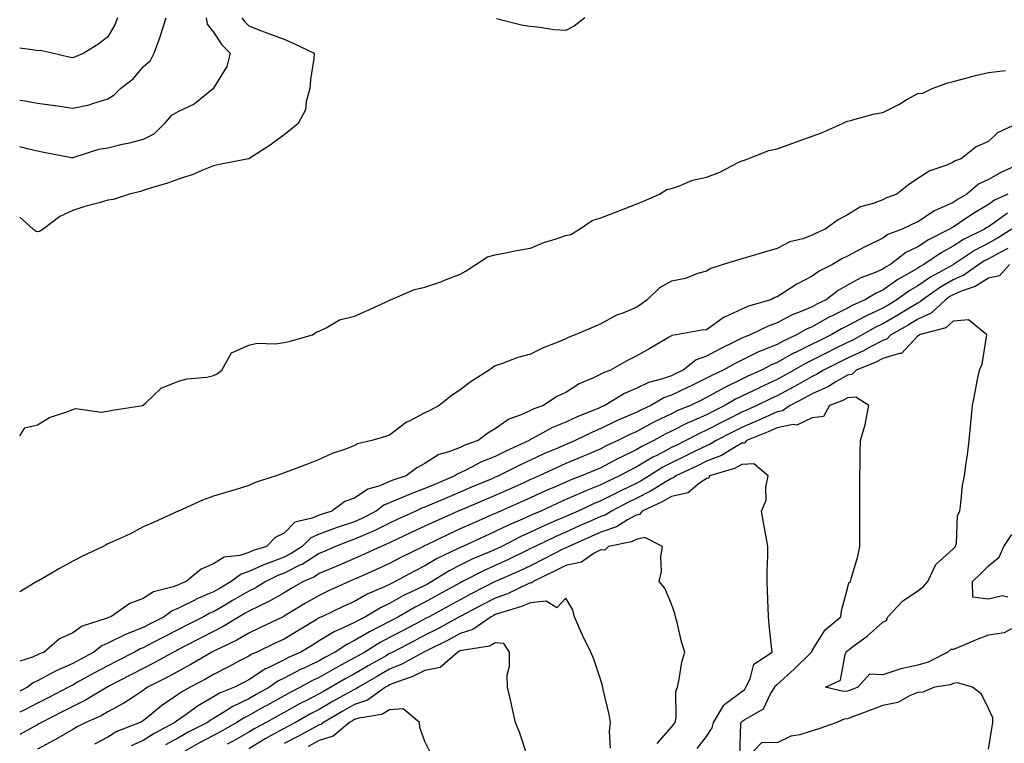
# Model space of a CAD drawing. Units: inches. Extents: x 936803 to 939443, y 7287338 to 7289978.
# Drawn here: x 936803 to 937083, y 7288276 to 7288481 of the extents above; entities that cross this region are included whole.
import ezdxf

# ---------------------------------------------------------------- set-up
doc = ezdxf.new("R2010")
doc.units = ezdxf.units.IN
doc.header["$MEASUREMENT"] = 0
doc.layers.add('Contour_93687287', color=7, linetype='Continuous', true_color=0x1b14d8)

msp = doc.modelspace()

# ---------------------------------------------------------------- linework, layer by layer
at = {"layer": 'Contour_93687287'}
for points in [[(936866.11, 7288481.92, 3221), (936866.91, 7288480.78, 3221), (936868.05, 7288479.67, 3221), (936871.69, 7288478.28, 3221), (936873.66, 7288477.53, 3221), (936878.05, 7288475.85, 3221), (936880.83, 7288474.69, 3221), (936886.65, 7288471.92, 3221), (936886.53, 7288470.4, 3221), (936885.57, 7288464.4, 3221), (936885.4, 7288461.92, 3221), (936884.34, 7288458.21, 3221), (936884.19, 7288455.79, 3221), (936882.08, 7288451.92, 3221), (936879.86, 7288450.11, 3221), (936878.05, 7288448.7, 3221), (936874.14, 7288445.83, 3221), (936868.09, 7288441.96, 3221), (936868.05, 7288441.93, 3221), (936868, 7288441.92, 3221), (936859.69, 7288440.28, 3221), (936858.05, 7288439.92, 3221), (936854.73, 7288438.6, 3221), (936852.42, 7288437.55, 3221), (936848.05, 7288436.12, 3221), (936844.94, 7288435.03, 3221), (936839.51, 7288433.38, 3221), (936838.05, 7288432.91, 3221), (936837.29, 7288432.68, 3221), (936834.21, 7288431.92, 3221), (936829.61, 7288430.36, 3221), (936828.05, 7288430.14, 3221), (936825.54, 7288429.41, 3221), (936821.54, 7288428.43, 3221), (936818.05, 7288427.27, 3221), (936814.41, 7288425.56, 3221), (936809.63, 7288421.92, 3221), (936808.65, 7288421.31, 3221), (936808.05, 7288421.21, 3221), (936807.53, 7288421.39, 3221), (936806.8, 7288421.92, 3221), (936803, 7288425.33, 3221)], [(936855.95, 7288481.92, 3220), (936856.27, 7288480.13, 3220), (936858.05, 7288477.91, 3220), (936860.37, 7288474.23, 3220), (936862.79, 7288471.92, 3220), (936861.81, 7288468.15, 3220), (936858.05, 7288461.98, 3220), (936858.02, 7288461.95, 3220), (936858.01, 7288461.92, 3220), (936852.56, 7288457.41, 3220), (936848.05, 7288455.35, 3220), (936845.89, 7288454.08, 3220), (936844.11, 7288451.92, 3220), (936841.08, 7288448.89, 3220), (936838.05, 7288447.41, 3220), (936833.67, 7288446.3, 3220), (936832.07, 7288445.94, 3220), (936828.05, 7288444.98, 3220), (936825.41, 7288444.57, 3220), (936818.38, 7288442.25, 3220), (936818.05, 7288442.18, 3220), (936817.73, 7288442.24, 3220), (936809.86, 7288443.73, 3220), (936808.05, 7288444.07, 3220), (936805.21, 7288444.76, 3220), (936803, 7288445.31, 3220)], [(936803, 7288458.53, 3219), (936804.47, 7288458.34, 3219), (936808.05, 7288457.71, 3219), (936812.94, 7288457.03, 3219), (936813.14, 7288457.01, 3219), (936818.05, 7288456.28, 3219), (936822.76, 7288457.21, 3219), (936823.8, 7288457.66, 3219), (936828.05, 7288458.92, 3219), (936829.84, 7288460.12, 3219), (936831.61, 7288461.92, 3219), (936835.27, 7288464.7, 3219), (936838.05, 7288467.99, 3219), (936840.13, 7288469.84, 3219), (936841.17, 7288471.92, 3219), (936842.98, 7288476.85, 3219), (936843.02, 7288476.95, 3219), (936844.63, 7288481.92, 3219)], [(936830.76, 7288481.92, 3218), (936829.97, 7288480, 3218), (936828.05, 7288476.58, 3218), (936825.43, 7288474.54, 3218), (936821.24, 7288471.92, 3218), (936818.99, 7288470.98, 3218), (936818.05, 7288470.59, 3218), (936816.93, 7288470.8, 3218), (936812.24, 7288471.92, 3218), (936808.79, 7288472.66, 3218), (936808.05, 7288472.59, 3218), (936807.22, 7288472.75, 3218), (936803, 7288473.3, 3218)], [(936963.46, 7288481.92, 3221), (936960.4, 7288479.58, 3221), (936958.05, 7288478.35, 3221), (936954.71, 7288478.58, 3221), (936950.72, 7288479.24, 3221), (936948.05, 7288479.48, 3221), (936945.9, 7288479.77, 3221), (936938.35, 7288481.62, 3221)], [(936803, 7288363.3, 3221), (936804.43, 7288365.54, 3221), (936808.05, 7288366.45, 3221), (936811.46, 7288368.51, 3221), (936816.11, 7288369.99, 3221), (936818.05, 7288370.8, 3221), (936818.96, 7288371.01, 3221), (936826.17, 7288370.04, 3221), (936828.05, 7288370.28, 3221), (936829.36, 7288370.6, 3221), (936837.92, 7288371.92, 3221), (936837.98, 7288371.99, 3221), (936838.05, 7288371.99, 3221), (936838.8, 7288372.67, 3221), (936843.17, 7288376.8, 3221), (936848.05, 7288378.8, 3221), (936850.51, 7288379.46, 3221), (936856.11, 7288379.98, 3221), (936858.05, 7288380.37, 3221), (936859.09, 7288380.88, 3221), (936860.42, 7288381.92, 3221), (936863.1, 7288386.87, 3221), (936868.05, 7288389.03, 3221), (936870.4, 7288389.58, 3221), (936875.54, 7288389.41, 3221), (936878.05, 7288389.78, 3221), (936879.83, 7288390.14, 3221), (936886.11, 7288391.92, 3221), (936887.22, 7288392.75, 3221), (936888.05, 7288393.01, 3221), (936890.04, 7288393.91, 3221), (936893.8, 7288396.17, 3221), (936898.05, 7288397.25, 3221), (936901.25, 7288398.72, 3221), (936907.87, 7288401.74, 3221), (936908.05, 7288401.82, 3221), (936908.13, 7288401.84, 3221), (936908.32, 7288401.92, 3221), (936915.12, 7288404.85, 3221), (936918.05, 7288405.53, 3221), (936922.84, 7288407.13, 3221), (936923.61, 7288407.48, 3221), (936928.05, 7288409.22, 3221), (936929.8, 7288410.17, 3221), (936932.54, 7288411.92, 3221), (936935.83, 7288414.14, 3221), (936938.05, 7288414.71, 3221), (936941.45, 7288415.32, 3221), (936944.07, 7288415.9, 3221), (936948.05, 7288416.55, 3221), (936951.82, 7288418.15, 3221), (936955.33, 7288419.2, 3221), (936958.05, 7288420.16, 3221), (936959.54, 7288420.43, 3221), (936961.99, 7288421.92, 3221), (936965.57, 7288424.4, 3221), (936968.05, 7288425.15, 3221), (936972.91, 7288427.06, 3221), (936973.36, 7288427.22, 3221), (936978.05, 7288429.05, 3221), (936980.09, 7288429.88, 3221), (936984.64, 7288431.92, 3221), (936986.72, 7288433.25, 3221), (936988.05, 7288433.54, 3221), (936990.39, 7288434.26, 3221), (936994.06, 7288435.9, 3221), (936998.05, 7288436.73, 3221), (937001.84, 7288438.13, 3221), (937006.97, 7288440.85, 3221), (937008.05, 7288441.34, 3221), (937008.51, 7288441.46, 3221), (937009.76, 7288441.92, 3221), (937015.67, 7288444.3, 3221), (937018.05, 7288444.74, 3221), (937022.49, 7288446.35, 3221), (937023.3, 7288446.67, 3221), (937028.05, 7288448.33, 3221), (937030.63, 7288449.34, 3221), (937036.65, 7288451.92, 3221), (937037.53, 7288452.44, 3221), (937038.05, 7288452.61, 3221), (937038.91, 7288452.79, 3221), (937045.37, 7288454.6, 3221), (937048.05, 7288455.05, 3221), (937052.62, 7288457.35, 3221), (937054.75, 7288458.62, 3221), (937058.05, 7288460.5, 3221), (937059.44, 7288460.53, 3221), (937062.08, 7288461.92, 3221), (937066.5, 7288463.47, 3221), (937068.05, 7288463.87, 3221), (937070.63, 7288464.5, 3221), (937074.37, 7288465.6, 3221), (937078.05, 7288466.39, 3221), (937082.94, 7288467.03, 3221)], [(937086.29, 7288451.92, 3221), (937080.67, 7288449.3, 3221), (937078.05, 7288446.88, 3221), (937074.6, 7288445.37, 3221), (937070.34, 7288441.92, 3221), (937068.6, 7288441.37, 3221), (937068.05, 7288440.93, 3221), (937066.28, 7288440.15, 3221), (937061.43, 7288438.54, 3221), (937058.05, 7288436.33, 3221), (937055.42, 7288434.55, 3221), (937052.03, 7288431.92, 3221), (937049.17, 7288430.81, 3221), (937048.05, 7288430.28, 3221), (937045.34, 7288429.21, 3221), (937041.72, 7288428.25, 3221), (937038.05, 7288426.05, 3221), (937035.38, 7288424.59, 3221), (937031.72, 7288421.92, 3221), (937029.13, 7288420.84, 3221), (937028.05, 7288420.21, 3221), (937025.39, 7288419.25, 3221), (937021.65, 7288418.32, 3221), (937018.05, 7288416.51, 3221), (937014.52, 7288415.45, 3221), (937010.31, 7288414.18, 3221), (937008.05, 7288413.5, 3221), (937006.83, 7288413.13, 3221), (937002.76, 7288411.92, 3221), (936999.23, 7288410.74, 3221), (936998.05, 7288410.05, 3221), (936995.48, 7288409.35, 3221), (936992.02, 7288407.95, 3221), (936988.05, 7288407.2, 3221), (936984.67, 7288405.3, 3221), (936981.16, 7288401.92, 3221), (936979.36, 7288400.61, 3221), (936978.05, 7288399.72, 3221), (936974.26, 7288398.13, 3221), (936972.46, 7288397.51, 3221), (936968.05, 7288395.09, 3221), (936965.8, 7288394.18, 3221), (936960.74, 7288391.92, 3221), (936958.76, 7288391.21, 3221), (936958.05, 7288390.82, 3221), (936956.12, 7288389.99, 3221), (936951.66, 7288388.31, 3221), (936948.05, 7288386.44, 3221), (936944.45, 7288385.52, 3221), (936939.84, 7288383.71, 3221), (936938.05, 7288383.14, 3221), (936937.33, 7288382.64, 3221), (936936.28, 7288381.92, 3221), (936931.23, 7288378.75, 3221), (936928.05, 7288376.38, 3221), (936925.46, 7288374.51, 3221), (936922.12, 7288371.92, 3221), (936919.45, 7288370.52, 3221), (936918.05, 7288369.79, 3221), (936913.57, 7288367.44, 3221), (936912.84, 7288367.13, 3221), (936908.05, 7288363.43, 3221), (936906.84, 7288363.13, 3221), (936903.02, 7288361.92, 3221), (936898.92, 7288361.05, 3221), (936898.05, 7288360.52, 3221), (936895.76, 7288359.63, 3221), (936891.68, 7288358.29, 3221), (936888.05, 7288356.55, 3221), (936884.71, 7288355.26, 3221), (936879.43, 7288353.3, 3221), (936878.05, 7288352.78, 3221), (936877.43, 7288352.54, 3221), (936875.78, 7288351.92, 3221), (936869.89, 7288350.08, 3221), (936868.05, 7288349.21, 3221), (936864.14, 7288348, 3221), (936862.48, 7288347.49, 3221), (936858.05, 7288346.17, 3221), (936854.91, 7288345.05, 3221), (936848.05, 7288341.92, 3221), (936848.05, 7288341.91, 3221), (936848.04, 7288341.91, 3221), (936841.2, 7288338.77, 3221), (936838.05, 7288337.43, 3221), (936834.47, 7288335.5, 3221), (936829.35, 7288333.22, 3221), (936828.05, 7288332.59, 3221), (936827.6, 7288332.37, 3221), (936826.69, 7288331.92, 3221), (936820.88, 7288329.1, 3221), (936818.05, 7288327.74, 3221), (936814.34, 7288325.62, 3221), (936808.3, 7288322.17, 3221), (936808.05, 7288322.03, 3221), (936807.86, 7288321.92, 3221), (936803, 7288319.04, 3221)], [(937086.22, 7288440.09, 3222), (937081.8, 7288438.17, 3222), (937078.05, 7288436.04, 3222), (937075.23, 7288434.74, 3222), (937071.93, 7288431.92, 3222), (937069.47, 7288430.5, 3222), (937068.05, 7288429.56, 3222), (937063.65, 7288427.53, 3222), (937062.77, 7288427.19, 3222), (937058.05, 7288424.05, 3222), (937056.55, 7288423.41, 3222), (937053.55, 7288421.92, 3222), (937049.5, 7288420.47, 3222), (937048.05, 7288419.42, 3222), (937043.06, 7288416.91, 3222), (937043.02, 7288416.89, 3222), (937038.05, 7288414.29, 3222), (937036.44, 7288413.53, 3222), (937033.84, 7288411.92, 3222), (937029.96, 7288410.01, 3222), (937028.05, 7288408.59, 3222), (937023.63, 7288406.34, 3222), (937020.19, 7288404.07, 3222), (937018.05, 7288402.73, 3222), (937017.45, 7288402.52, 3222), (937016.33, 7288401.92, 3222), (937009.92, 7288400.05, 3222), (937008.05, 7288399.24, 3222), (937003.09, 7288396.96, 3222), (937003.03, 7288396.94, 3222), (936998.05, 7288393.42, 3222), (936996.69, 7288393.29, 3222), (936989.45, 7288391.92, 3222), (936988.2, 7288391.77, 3222), (936988.05, 7288391.67, 3222), (936987.44, 7288391.31, 3222), (936981.92, 7288388.04, 3222), (936978.05, 7288385.91, 3222), (936975.42, 7288384.56, 3222), (936970.77, 7288381.92, 3222), (936968.76, 7288381.21, 3222), (936968.05, 7288380.82, 3222), (936965.89, 7288379.75, 3222), (936961.89, 7288378.07, 3222), (936958.05, 7288375.62, 3222), (936955.55, 7288374.43, 3222), (936951.76, 7288371.92, 3222), (936949, 7288370.97, 3222), (936948.05, 7288370.48, 3222), (936945.38, 7288369.25, 3222), (936941.91, 7288368.05, 3222), (936938.05, 7288365.26, 3222), (936935.89, 7288364.08, 3222), (936933.15, 7288361.92, 3222), (936929.35, 7288360.61, 3222), (936928.05, 7288359.99, 3222), (936924.84, 7288358.71, 3222), (936922.01, 7288357.96, 3222), (936918.05, 7288355.46, 3222), (936915.77, 7288354.2, 3222), (936912.72, 7288351.92, 3222), (936909.19, 7288350.78, 3222), (936908.05, 7288350.29, 3222), (936905.26, 7288349.13, 3222), (936901.82, 7288348.15, 3222), (936898.05, 7288345.63, 3222), (936895.36, 7288344.61, 3222), (936891.59, 7288341.92, 3222), (936888.88, 7288341.09, 3222), (936888.05, 7288340.79, 3222), (936886.03, 7288339.9, 3222), (936881.17, 7288338.8, 3222), (936878.05, 7288335.69, 3222), (936875.56, 7288334.4, 3222), (936873.12, 7288331.92, 3222), (936869.26, 7288330.72, 3222), (936868.05, 7288330.18, 3222), (936865.47, 7288329.34, 3222), (936861.09, 7288328.87, 3222), (936858.05, 7288326.95, 3222), (936854.56, 7288325.42, 3222), (936850.25, 7288321.92, 3222), (936848.65, 7288321.32, 3222), (936848.05, 7288321.03, 3222), (936846.56, 7288320.44, 3222), (936840.96, 7288319.01, 3222), (936838.05, 7288317.1, 3222), (936834.27, 7288315.7, 3222), (936828.85, 7288311.92, 3222), (936828.25, 7288311.72, 3222), (936828.05, 7288311.63, 3222), (936827.52, 7288311.39, 3222), (936820.71, 7288309.25, 3222), (936818.05, 7288307.35, 3222), (936814.35, 7288305.62, 3222), (936809.94, 7288301.92, 3222), (936808.58, 7288301.39, 3222), (936808.05, 7288301.11, 3222), (936806.59, 7288300.46, 3222), (936803, 7288299.29, 3222)], [(937083.61, 7288431.92, 3223), (937079.81, 7288430.16, 3223), (937078.05, 7288428.95, 3223), (937073.65, 7288426.32, 3223), (937069.9, 7288423.77, 3223), (937068.05, 7288422.55, 3223), (937067.63, 7288422.34, 3223), (937067.04, 7288421.92, 3223), (937061.06, 7288418.9, 3223), (937058.05, 7288416.95, 3223), (937054.63, 7288415.34, 3223), (937050.25, 7288411.92, 3223), (937048.84, 7288411.14, 3223), (937048.05, 7288410.58, 3223), (937045.69, 7288409.56, 3223), (937041.81, 7288408.15, 3223), (937038.05, 7288406.03, 3223), (937035.41, 7288404.56, 3223), (937032.01, 7288401.92, 3223), (937029.32, 7288400.65, 3223), (937028.05, 7288399.94, 3223), (937024.57, 7288398.44, 3223), (937022.35, 7288397.62, 3223), (937018.05, 7288395.33, 3223), (937015.54, 7288394.43, 3223), (937010.42, 7288391.92, 3223), (937008.67, 7288391.3, 3223), (937008.05, 7288390.99, 3223), (937006.18, 7288390.05, 3223), (937001.94, 7288388.03, 3223), (936998.05, 7288385.89, 3223), (936995.09, 7288384.88, 3223), (936991.37, 7288381.92, 3223), (936989.13, 7288380.84, 3223), (936988.05, 7288380.32, 3223), (936985.56, 7288379.43, 3223), (936981.57, 7288378.4, 3223), (936978.05, 7288376.69, 3223), (936974.71, 7288375.26, 3223), (936969.16, 7288371.92, 3223), (936968.37, 7288371.6, 3223), (936968.05, 7288371.44, 3223), (936967.21, 7288371.08, 3223), (936961.26, 7288368.71, 3223), (936958.05, 7288367.19, 3223), (936954.31, 7288365.66, 3223), (936948.62, 7288362.49, 3223), (936948.05, 7288362.2, 3223), (936947.86, 7288362.12, 3223), (936947.62, 7288361.92, 3223), (936941.04, 7288358.93, 3223), (936938.05, 7288357.46, 3223), (936934.09, 7288355.88, 3223), (936929.68, 7288353.54, 3223), (936928.05, 7288352.77, 3223), (936927.44, 7288352.53, 3223), (936926.6, 7288351.92, 3223), (936920.59, 7288349.38, 3223), (936918.05, 7288348.3, 3223), (936913.4, 7288346.58, 3223), (936912.1, 7288345.97, 3223), (936908.05, 7288344.24, 3223), (936906.41, 7288343.56, 3223), (936904.21, 7288341.92, 3223), (936900.16, 7288339.8, 3223), (936898.05, 7288338.87, 3223), (936893.47, 7288337.34, 3223), (936892.83, 7288337.14, 3223), (936888.05, 7288335.41, 3223), (936885.63, 7288334.34, 3223), (936883.21, 7288331.92, 3223), (936880.13, 7288329.84, 3223), (936878.05, 7288328.8, 3223), (936873.1, 7288326.97, 3223), (936873.02, 7288326.95, 3223), (936868.05, 7288324.74, 3223), (936865.92, 7288324.05, 3223), (936863.09, 7288321.92, 3223), (936859.92, 7288320.05, 3223), (936858.05, 7288318.96, 3223), (936853.09, 7288316.88, 3223), (936852.91, 7288316.78, 3223), (936848.05, 7288314.34, 3223), (936846.32, 7288313.65, 3223), (936843.99, 7288311.92, 3223), (936840.06, 7288309.92, 3223), (936838.05, 7288308.87, 3223), (936833.06, 7288306.91, 3223), (936833.02, 7288306.88, 3223), (936828.05, 7288304.45, 3223), (936826.3, 7288303.68, 3223), (936824.06, 7288301.92, 3223), (936820.15, 7288299.82, 3223), (936818.05, 7288298.67, 3223), (936813.36, 7288296.61, 3223), (936811.91, 7288295.78, 3223), (936808.05, 7288293.74, 3223), (936806.8, 7288293.17, 3223), (936805.18, 7288291.92, 3223), (936803, 7288290.8, 3223)], [(937083.47, 7288426.5, 3224), (937080.38, 7288424.25, 3224), (937078.05, 7288422.65, 3224), (937077.6, 7288422.38, 3224), (937076.93, 7288421.92, 3224), (937070.98, 7288418.98, 3224), (937068.05, 7288417.12, 3224), (937064.69, 7288415.28, 3224), (937059.76, 7288411.92, 3224), (937058.66, 7288411.31, 3224), (937058.05, 7288410.9, 3224), (937055.57, 7288409.44, 3224), (937052.33, 7288407.64, 3224), (937048.05, 7288404.63, 3224), (937046.16, 7288403.81, 3224), (937043.1, 7288401.92, 3224), (937039.59, 7288400.38, 3224), (937038.05, 7288399.56, 3224), (937033.32, 7288397.19, 3224), (937032.95, 7288397.02, 3224), (937028.05, 7288394.27, 3224), (937026.41, 7288393.56, 3224), (937023.6, 7288391.92, 3224), (937019.76, 7288390.2, 3224), (937018.05, 7288389.26, 3224), (937013.54, 7288387.41, 3224), (937012.82, 7288387.15, 3224), (937008.05, 7288384.79, 3224), (937006.14, 7288383.83, 3224), (937002.78, 7288381.92, 3224), (936999.51, 7288380.46, 3224), (936998.05, 7288379.63, 3224), (936993.63, 7288377.51, 3224), (936992.84, 7288377.13, 3224), (936988.05, 7288374.81, 3224), (936985.92, 7288374.05, 3224), (936982.17, 7288371.92, 3224), (936979.35, 7288370.61, 3224), (936978.05, 7288369.92, 3224), (936974.48, 7288368.36, 3224), (936972.45, 7288367.53, 3224), (936968.05, 7288365.38, 3224), (936965.63, 7288364.34, 3224), (936960.77, 7288361.92, 3224), (936958.86, 7288361.12, 3224), (936958.05, 7288360.78, 3224), (936956.03, 7288359.9, 3224), (936951.82, 7288358.15, 3224), (936948.05, 7288356.42, 3224), (936944.98, 7288354.99, 3224), (936938.96, 7288351.92, 3224), (936938.33, 7288351.64, 3224), (936938.05, 7288351.51, 3224), (936937.35, 7288351.22, 3224), (936931.27, 7288348.7, 3224), (936928.05, 7288347.33, 3224), (936924.25, 7288345.72, 3224), (936920.04, 7288343.91, 3224), (936918.05, 7288343.06, 3224), (936917.21, 7288342.75, 3224), (936915.44, 7288341.92, 3224), (936910.38, 7288339.59, 3224), (936908.05, 7288338.5, 3224), (936903.64, 7288336.32, 3224), (936901.64, 7288335.51, 3224), (936898.05, 7288333.93, 3224), (936896.54, 7288333.43, 3224), (936892.68, 7288331.92, 3224), (936889.47, 7288330.5, 3224), (936888.05, 7288329.9, 3224), (936883.17, 7288326.8, 3224), (936882.75, 7288326.63, 3224), (936878.05, 7288324.27, 3224), (936876.33, 7288323.64, 3224), (936872.85, 7288321.92, 3224), (936869.88, 7288320.09, 3224), (936868.05, 7288319.19, 3224), (936863.47, 7288316.5, 3224), (936861.48, 7288315.35, 3224), (936858.05, 7288313.37, 3224), (936857.03, 7288312.94, 3224), (936855.18, 7288311.92, 3224), (936850.44, 7288309.53, 3224), (936848.05, 7288308.3, 3224), (936843.83, 7288306.14, 3224), (936840.55, 7288304.41, 3224), (936838.05, 7288303.11, 3224), (936837.19, 7288302.78, 3224), (936835.62, 7288301.92, 3224), (936830.6, 7288299.36, 3224), (936828.05, 7288298.04, 3224), (936824.08, 7288295.89, 3224), (936819.46, 7288293.34, 3224), (936818.05, 7288292.55, 3224), (936817.61, 7288292.36, 3224), (936816.84, 7288291.92, 3224), (936811.05, 7288288.91, 3224), (936808.05, 7288287.38, 3224), (936804.44, 7288285.53, 3224), (936803, 7288284.8, 3224)], [(937084.67, 7288421.92, 3225), (937080.61, 7288419.36, 3225), (937078.05, 7288418, 3225), (937074.09, 7288415.88, 3225), (937068.16, 7288411.92, 3225), (937068.1, 7288411.87, 3225), (937068.05, 7288411.85, 3225), (937067.89, 7288411.76, 3225), (937061.63, 7288408.35, 3225), (937058.05, 7288405.9, 3225), (937055.55, 7288404.43, 3225), (937052.1, 7288401.92, 3225), (937049.58, 7288400.4, 3225), (937048.05, 7288399.5, 3225), (937043.47, 7288397.34, 3225), (937042.89, 7288397.09, 3225), (937038.05, 7288394.5, 3225), (937036.33, 7288393.64, 3225), (937033.4, 7288391.92, 3225), (937029.8, 7288390.17, 3225), (937028.05, 7288389.28, 3225), (937023.08, 7288386.89, 3225), (937022.94, 7288386.81, 3225), (937018.05, 7288384.12, 3225), (937016.49, 7288383.47, 3225), (937013.62, 7288381.92, 3225), (937009.79, 7288380.18, 3225), (937008.05, 7288379.35, 3225), (937003.05, 7288376.92, 3225), (936998.05, 7288374.13, 3225), (936996.57, 7288373.4, 3225), (936993.48, 7288371.92, 3225), (936989.62, 7288370.35, 3225), (936988.05, 7288369.56, 3225), (936983.45, 7288367.31, 3225), (936982.91, 7288367.07, 3225), (936978.05, 7288364.46, 3225), (936976.28, 7288363.69, 3225), (936972.85, 7288361.92, 3225), (936969.56, 7288360.41, 3225), (936968.05, 7288359.62, 3225), (936964.06, 7288357.93, 3225), (936962.64, 7288357.33, 3225), (936958.05, 7288355.39, 3225), (936955.63, 7288354.34, 3225), (936950.49, 7288351.92, 3225), (936948.79, 7288351.19, 3225), (936948.05, 7288350.85, 3225), (936946.11, 7288349.98, 3225), (936941.88, 7288348.08, 3225), (936938.05, 7288346.38, 3225), (936934.91, 7288345.06, 3225), (936928.43, 7288342.3, 3225), (936928.05, 7288342.13, 3225), (936927.9, 7288342.08, 3225), (936927.54, 7288341.92, 3225), (936920.97, 7288339, 3225), (936918.05, 7288337.61, 3225), (936914.16, 7288335.81, 3225), (936909.98, 7288333.85, 3225), (936908.05, 7288332.96, 3225), (936907.36, 7288332.61, 3225), (936905.66, 7288331.92, 3225), (936900.45, 7288329.52, 3225), (936898.05, 7288328.44, 3225), (936893.5, 7288326.46, 3225), (936891.95, 7288325.82, 3225), (936888.05, 7288324.17, 3225), (936886.67, 7288323.3, 3225), (936883.56, 7288321.92, 3225), (936880.05, 7288319.92, 3225), (936878.05, 7288318.72, 3225), (936873.75, 7288316.23, 3225), (936871.19, 7288315.06, 3225), (936868.05, 7288313.51, 3225), (936867.05, 7288312.93, 3225), (936865.31, 7288311.92, 3225), (936860.81, 7288309.16, 3225), (936858.05, 7288307.76, 3225), (936854.18, 7288305.79, 3225), (936849.51, 7288303.38, 3225), (936848.05, 7288302.62, 3225), (936847.58, 7288302.39, 3225), (936846.69, 7288301.92, 3225), (936841.15, 7288298.82, 3225), (936838.05, 7288297.22, 3225), (936834.54, 7288295.43, 3225), (936828.31, 7288292.18, 3225), (936828.05, 7288292.05, 3225), (936827.97, 7288292, 3225), (936827.82, 7288291.92, 3225), (936821.72, 7288288.25, 3225), (936818.05, 7288286.47, 3225), (936815.05, 7288284.93, 3225), (936809.16, 7288281.92, 3225), (936808.47, 7288281.49, 3225), (936808.05, 7288281.27, 3225), (936806.64, 7288280.51, 3225), (936803, 7288278.48, 3225)], [(937083.55, 7288416.42, 3226), (937081.56, 7288415.43, 3226), (937078.05, 7288413.57, 3226), (937076.97, 7288412.99, 3226), (937075.36, 7288411.92, 3226), (937071.06, 7288408.91, 3226), (937068.05, 7288407.6, 3226), (937064.46, 7288405.51, 3226), (937059.36, 7288401.92, 3226), (937058.68, 7288401.29, 3226), (937058.05, 7288400.99, 3226), (937055.74, 7288399.61, 3226), (937052.39, 7288397.58, 3226), (937048.05, 7288395.04, 3226), (937045.93, 7288394.04, 3226), (937042.18, 7288391.92, 3226), (937039.54, 7288390.44, 3226), (937038.05, 7288389.76, 3226), (937033.79, 7288387.66, 3226), (937032.79, 7288387.17, 3226), (937028.05, 7288384.78, 3226), (937026.12, 7288383.85, 3226), (937022.79, 7288381.92, 3226), (937019.78, 7288380.19, 3226), (937018.05, 7288379.28, 3226), (937013.13, 7288377.01, 3226), (937013.02, 7288376.95, 3226), (937008.05, 7288374.56, 3226), (937006.27, 7288373.7, 3226), (937003.26, 7288371.92, 3226), (936999.79, 7288370.18, 3226), (936998.05, 7288369.27, 3226), (936993.31, 7288367.18, 3226), (936992.94, 7288367.03, 3226), (936988.05, 7288364.59, 3226), (936986.25, 7288363.72, 3226), (936983.03, 7288361.92, 3226), (936979.69, 7288360.28, 3226), (936978.05, 7288359.3, 3226), (936973.07, 7288356.9, 3226), (936972.97, 7288356.84, 3226), (936968.05, 7288354.25, 3226), (936966.41, 7288353.56, 3226), (936962.55, 7288351.92, 3226), (936959.28, 7288350.69, 3226), (936958.05, 7288350.15, 3226), (936954.88, 7288348.75, 3226), (936952.32, 7288347.64, 3226), (936948.05, 7288345.69, 3226), (936945.45, 7288344.53, 3226), (936939.55, 7288341.92, 3226), (936938.5, 7288341.47, 3226), (936938.05, 7288341.26, 3226), (936936.86, 7288340.73, 3226), (936931.55, 7288338.42, 3226), (936928.05, 7288336.85, 3226), (936924.66, 7288335.31, 3226), (936918.4, 7288332.27, 3226), (936918.05, 7288332.11, 3226), (936917.92, 7288332.05, 3226), (936917.65, 7288331.92, 3226), (936911.24, 7288328.73, 3226), (936908.05, 7288327.04, 3226), (936904.53, 7288325.44, 3226), (936899.21, 7288323.08, 3226), (936898.05, 7288322.56, 3226), (936897.61, 7288322.37, 3226), (936896.53, 7288321.92, 3226), (936890.72, 7288319.25, 3226), (936888.05, 7288318.01, 3226), (936884.19, 7288315.78, 3226), (936878.38, 7288312.25, 3226), (936877.97, 7288312.01, 3226), (936877.78, 7288311.92, 3226), (936871.19, 7288308.78, 3226), (936868.05, 7288307.27, 3226), (936864.67, 7288305.3, 3226), (936858.52, 7288302.39, 3226), (936858.05, 7288302.15, 3226), (936857.9, 7288302.08, 3226), (936857.6, 7288301.92, 3226), (936851.59, 7288298.38, 3226), (936848.05, 7288296.45, 3226), (936845.12, 7288294.85, 3226), (936839.31, 7288291.92, 3226), (936838.55, 7288291.42, 3226), (936838.05, 7288291.01, 3226), (936835.46, 7288289.32, 3226), (936832.6, 7288287.37, 3226), (936828.05, 7288284.92, 3226), (936826.14, 7288283.83, 3226), (936821.79, 7288281.92, 3226), (936819.3, 7288280.67, 3226), (936818.05, 7288279.96, 3226), (936813.18, 7288277.06, 3226), (936813.02, 7288276.95, 3226), (936808.05, 7288274.32, 3226)], [(937084.01, 7288411.92, 3227), (937081.25, 7288408.72, 3227), (937078.05, 7288408.07, 3227), (937074.28, 7288405.69, 3227), (937070.58, 7288404.45, 3227), (937068.05, 7288403.35, 3227), (937067.15, 7288402.82, 3227), (937065.87, 7288401.92, 3227), (937061.84, 7288398.13, 3227), (937058.05, 7288396.42, 3227), (937055.24, 7288394.73, 3227), (937050.39, 7288391.92, 3227), (937049.24, 7288390.73, 3227), (937048.05, 7288390.38, 3227), (937044.78, 7288388.65, 3227), (937042.57, 7288387.4, 3227), (937038.05, 7288385.37, 3227), (937035.74, 7288384.23, 3227), (937031.22, 7288381.92, 3227), (937029.29, 7288380.68, 3227), (937028.05, 7288380.13, 3227), (937024, 7288377.87, 3227), (937022.8, 7288377.17, 3227), (937018.05, 7288374.67, 3227), (937016.17, 7288373.8, 3227), (937012.34, 7288371.92, 3227), (937009.41, 7288370.56, 3227), (937008.05, 7288369.99, 3227), (937004.13, 7288368, 3227), (937002.69, 7288367.28, 3227), (936998.05, 7288364.87, 3227), (936996, 7288363.97, 3227), (936992.13, 7288361.92, 3227), (936989.4, 7288360.57, 3227), (936988.05, 7288359.93, 3227), (936983.87, 7288357.74, 3227), (936982.77, 7288357.2, 3227), (936978.05, 7288354.38, 3227), (936976.38, 7288353.58, 3227), (936973.35, 7288351.92, 3227), (936969.74, 7288350.23, 3227), (936968.05, 7288349.36, 3227), (936963.76, 7288347.63, 3227), (936962.73, 7288347.24, 3227), (936958.05, 7288345.17, 3227), (936955.79, 7288344.18, 3227), (936950.97, 7288341.92, 3227), (936948.91, 7288341.05, 3227), (936948.05, 7288340.65, 3227), (936945.75, 7288339.63, 3227), (936941.95, 7288338.01, 3227), (936938.05, 7288336.09, 3227), (936935.15, 7288334.81, 3227), (936928.83, 7288331.92, 3227), (936928.28, 7288331.7, 3227), (936928.05, 7288331.58, 3227), (936927.34, 7288331.22, 3227), (936921.55, 7288328.42, 3227), (936918.05, 7288326.34, 3227), (936915.12, 7288324.85, 3227), (936909.65, 7288321.92, 3227), (936908.56, 7288321.41, 3227), (936908.05, 7288321.13, 3227), (936906.54, 7288320.41, 3227), (936901.68, 7288318.3, 3227), (936898.05, 7288316.26, 3227), (936895.08, 7288314.89, 3227), (936888.76, 7288311.92, 3227), (936888.26, 7288311.71, 3227), (936888.05, 7288311.58, 3227), (936887.21, 7288311.07, 3227), (936882.02, 7288307.95, 3227), (936878.05, 7288305.59, 3227), (936875.56, 7288304.41, 3227), (936870.36, 7288301.92, 3227), (936868.75, 7288301.22, 3227), (936868.05, 7288300.77, 3227), (936865.64, 7288299.51, 3227), (936862.25, 7288297.72, 3227), (936858.05, 7288295.58, 3227), (936855.73, 7288294.24, 3227), (936851.36, 7288291.92, 3227), (936849.23, 7288290.75, 3227), (936848.05, 7288289.93, 3227), (936843.29, 7288286.69, 3227), (936840.5, 7288284.37, 3227), (936838.05, 7288282.38, 3227), (936837.77, 7288282.2, 3227), (936837.21, 7288281.92, 3227), (936830.61, 7288279.36, 3227), (936828.05, 7288277.76, 3227), (936824.22, 7288275.76, 3227)], [(937084.6, 7288308.47, 3228), (937082.57, 7288307.4, 3228), (937078.05, 7288306.75, 3228), (937074.59, 7288305.39, 3228), (937069.27, 7288303.14, 3228), (937068.05, 7288302.63, 3228), (937067.37, 7288302.6, 3228), (937066.56, 7288301.92, 3228), (937060.93, 7288299.05, 3228), (937058.05, 7288298.23, 3228), (937053.23, 7288297.11, 3228), (937052.9, 7288297.07, 3228), (937048.05, 7288295.46, 3228), (937044.3, 7288295.67, 3228), (937040.96, 7288291.92, 3228), (937038.88, 7288291.09, 3228), (937038.05, 7288290.77, 3228), (937036.8, 7288290.67, 3228), (937031.8, 7288291.92, 3228), (937036.05, 7288293.92, 3228), (937037.37, 7288301.24, 3228), (937037.71, 7288301.92, 3228), (937037.85, 7288302.13, 3228), (937038.05, 7288302.3, 3228), (937039.57, 7288303.44, 3228), (937043.59, 7288306.38, 3228), (937048.05, 7288310.39, 3228), (937049.1, 7288310.87, 3228), (937049.49, 7288311.92, 3228), (937053.64, 7288316.32, 3228), (937058.05, 7288319.33, 3228), (937059.55, 7288320.43, 3228), (937060.84, 7288321.92, 3228), (937063.17, 7288326.79, 3228), (937068.05, 7288331.25, 3228), (937068.39, 7288331.58, 3228), (937068.73, 7288331.92, 3228), (937068.98, 7288332.86, 3228), (937069.28, 7288340.69, 3228), (937069.92, 7288341.92, 3228), (937070.26, 7288344.14, 3228), (937070.75, 7288349.22, 3228), (937071.24, 7288351.92, 3228), (937071.75, 7288355.62, 3228), (937072.08, 7288357.9, 3228), (937072.62, 7288361.92, 3228), (937073.05, 7288366.91, 3228), (937073.06, 7288366.93, 3228), (937073.52, 7288371.92, 3228), (937074.26, 7288375.71, 3228), (937074.89, 7288378.76, 3228), (937075.51, 7288381.92, 3228), (937076.32, 7288383.65, 3228), (937077.48, 7288391.35, 3228), (937077.65, 7288391.92, 3228), (937072.38, 7288396.25, 3228), (937068.05, 7288395.8, 3228), (937066.02, 7288393.95, 3228), (937058.39, 7288391.92, 3228), (937058.29, 7288391.68, 3228), (937058.05, 7288391.66, 3228), (937053.35, 7288386.62, 3228), (937052.8, 7288386.67, 3228), (937048.05, 7288385.23, 3228), (937045.88, 7288384.09, 3228), (937040.55, 7288381.92, 3228), (937039.31, 7288380.66, 3228), (937038.05, 7288380.52, 3228), (937034.72, 7288378.59, 3228), (937032.68, 7288377.29, 3228), (937028.05, 7288375.25, 3228), (937025.92, 7288374.05, 3228), (937021.77, 7288371.92, 3228), (937019.57, 7288370.4, 3228), (937018.05, 7288370.09, 3228), (937014.74, 7288368.62, 3228), (937012.42, 7288367.55, 3228), (937008.05, 7288365.68, 3228), (937005.55, 7288364.42, 3228), (937000.79, 7288361.92, 3228), (936999.09, 7288360.88, 3228), (936998.05, 7288360.47, 3228), (936995.22, 7288359.1, 3228), (936992.31, 7288357.66, 3228), (936988.05, 7288355.62, 3228), (936985.62, 7288354.35, 3228), (936981.72, 7288351.92, 3228), (936979.48, 7288350.49, 3228), (936978.05, 7288349.78, 3228), (936973.91, 7288347.78, 3228), (936972.74, 7288347.23, 3228), (936968.05, 7288344.83, 3228), (936965.97, 7288343.99, 3228), (936961.55, 7288341.92, 3228), (936959.11, 7288340.86, 3228), (936958.05, 7288340.39, 3228), (936955.34, 7288339.21, 3228), (936952.12, 7288337.85, 3228), (936948.05, 7288335.97, 3228), (936945.26, 7288334.71, 3228), (936939.88, 7288331.92, 3228), (936938.66, 7288331.31, 3228), (936938.05, 7288331.04, 3228), (936936.46, 7288330.34, 3228), (936931.65, 7288328.33, 3228), (936928.05, 7288326.56, 3228), (936924.99, 7288324.98, 3228), (936920.07, 7288321.92, 3228), (936918.77, 7288321.2, 3228), (936918.05, 7288320.81, 3228), (936915.85, 7288319.72, 3228), (936912.02, 7288317.96, 3228), (936908.05, 7288315.73, 3228), (936905.47, 7288314.5, 3228), (936901.16, 7288311.92, 3228), (936899.08, 7288310.89, 3228), (936898.05, 7288310.29, 3228), (936894.89, 7288308.76, 3228), (936892.3, 7288307.67, 3228), (936888.05, 7288305.05, 3228), (936886.1, 7288303.87, 3228), (936882.79, 7288301.92, 3228), (936879.52, 7288300.45, 3228), (936878.05, 7288299.68, 3228), (936873.57, 7288297.44, 3228), (936872.84, 7288297.13, 3228), (936868.05, 7288294, 3228), (936866.68, 7288293.29, 3228), (936863.96, 7288291.92, 3228), (936859.74, 7288290.22, 3228), (936858.05, 7288289.2, 3228), (936853.46, 7288286.51, 3228), (936850.52, 7288284.39, 3228), (936848.05, 7288282.68, 3228), (936847.6, 7288282.37, 3228), (936847.05, 7288281.92, 3228), (936841.19, 7288278.79, 3228), (936838.05, 7288276.85, 3228), (936834.69, 7288275.28, 3228)], [(937007.45, 7288272.52, 3229), (937007.76, 7288281.63, 3229), (937007.84, 7288281.92, 3229), (937007.91, 7288282.06, 3229), (937008.05, 7288282.15, 3229), (937008.88, 7288282.75, 3229), (937014.18, 7288285.79, 3229), (937016.19, 7288290.05, 3229), (937017.38, 7288291.92, 3229), (937017.6, 7288292.37, 3229), (937018.05, 7288292.73, 3229), (937022.95, 7288297.02, 3229), (937027.84, 7288301.92, 3229), (937027.88, 7288302.1, 3229), (937028.05, 7288302.33, 3229), (937031.71, 7288308.26, 3229), (937036.17, 7288311.92, 3229), (937036.39, 7288313.57, 3229), (937038.05, 7288319.98, 3229), (937038.44, 7288321.53, 3229), (937038.91, 7288321.92, 3229), (937039.18, 7288323.05, 3229), (937040.94, 7288329.03, 3229), (937041.54, 7288331.92, 3229), (937041.54, 7288335.41, 3229), (937041.54, 7288338.42, 3229), (937041.53, 7288345.41, 3229), (937041.54, 7288348.43, 3229), (937041.53, 7288351.92, 3229), (937041.62, 7288355.49, 3229), (937041.62, 7288358.35, 3229), (937041.72, 7288361.92, 3229), (937043.21, 7288366.76, 3229), (937043.21, 7288367.08, 3229), (937044.13, 7288371.92, 3229), (937040.44, 7288374.3, 3229), (937038.05, 7288374.07, 3229), (937036.69, 7288373.28, 3229), (937032.96, 7288371.92, 3229), (937031.23, 7288368.75, 3229), (937028.05, 7288368.43, 3229), (937023.65, 7288366.32, 3229), (937022.59, 7288366.46, 3229), (937018.05, 7288365.55, 3229), (937015.54, 7288364.43, 3229), (937009.42, 7288361.92, 3229), (937008.77, 7288361.21, 3229), (937008.05, 7288361.16, 3229), (937006.4, 7288360.27, 3229), (937002.24, 7288357.73, 3229), (936998.05, 7288356.08, 3229), (936995.25, 7288354.72, 3229), (936989.35, 7288351.92, 3229), (936988.64, 7288351.32, 3229), (936988.05, 7288351.19, 3229), (936986.24, 7288350.11, 3229), (936982.34, 7288347.63, 3229), (936978.05, 7288345.5, 3229), (936975.64, 7288344.33, 3229), (936971.05, 7288341.92, 3229), (936969.22, 7288340.75, 3229), (936968.05, 7288340.35, 3229), (936965.26, 7288339.13, 3229), (936962.18, 7288337.79, 3229), (936958.05, 7288335.97, 3229), (936955.23, 7288334.74, 3229), (936949.34, 7288331.92, 3229), (936948.49, 7288331.48, 3229), (936948.05, 7288331.27, 3229), (936946.79, 7288330.66, 3229), (936941.8, 7288328.18, 3229), (936938.05, 7288326.49, 3229), (936934.89, 7288325.08, 3229), (936928.76, 7288321.92, 3229), (936928.29, 7288321.69, 3229), (936928.05, 7288321.56, 3229), (936927.24, 7288321.11, 3229), (936921.84, 7288318.13, 3229), (936918.05, 7288316.04, 3229), (936915.29, 7288314.67, 3229), (936910.59, 7288311.92, 3229), (936908.93, 7288311.04, 3229), (936908.05, 7288310.58, 3229), (936905.24, 7288309.12, 3229), (936902.31, 7288307.66, 3229), (936898.05, 7288305.15, 3229), (936895.87, 7288304.1, 3229), (936892.58, 7288301.92, 3229), (936889.62, 7288300.35, 3229), (936888.05, 7288299.44, 3229), (936883.32, 7288297.19, 3229), (936882.95, 7288297.03, 3229), (936878.05, 7288294.48, 3229), (936876.34, 7288293.63, 3229), (936873.89, 7288291.92, 3229), (936870.15, 7288289.82, 3229), (936868.05, 7288288.64, 3229), (936863.48, 7288286.49, 3229), (936860.96, 7288284.83, 3229), (936858.05, 7288283.06, 3229), (936857.33, 7288282.64, 3229), (936856.33, 7288281.92, 3229), (936850.84, 7288279.14, 3229), (936848.05, 7288277.57, 3229), (936844.42, 7288275.55, 3229)], [(936995.4, 7288274.57, 3230), (936998.05, 7288277.93, 3230), (936999.61, 7288280.37, 3230), (937000.01, 7288281.92, 3230), (937002.95, 7288286.81, 3230), (937003.01, 7288286.96, 3230), (937003.23, 7288287.1, 3230), (937008.05, 7288290.7, 3230), (937008.76, 7288291.21, 3230), (937009.22, 7288291.92, 3230), (937010.41, 7288294.28, 3230), (937011.5, 7288298.47, 3230), (937016.62, 7288301.92, 3230), (937016.5, 7288303.47, 3230), (937015.82, 7288309.68, 3230), (937015.65, 7288311.92, 3230), (937015.55, 7288314.43, 3230), (937015.38, 7288319.25, 3230), (937015.26, 7288321.92, 3230), (937015.22, 7288324.75, 3230), (937015.44, 7288329.31, 3230), (937015.4, 7288331.92, 3230), (937014.85, 7288335.12, 3230), (937014.31, 7288338.18, 3230), (937013.66, 7288341.92, 3230), (937014.92, 7288345.05, 3230), (937014.87, 7288348.74, 3230), (937015.56, 7288351.92, 3230), (937011.5, 7288355.37, 3230), (937008.05, 7288355.15, 3230), (937005.95, 7288354.02, 3230), (936998.91, 7288351.92, 3230), (936998.72, 7288351.26, 3230), (936998.05, 7288351.16, 3230), (936995.68, 7288349.55, 3230), (936992.82, 7288347.15, 3230), (936988.05, 7288346.05, 3230), (936985.46, 7288344.51, 3230), (936979.75, 7288341.92, 3230), (936979, 7288340.97, 3230), (936978.05, 7288340.79, 3230), (936975.6, 7288339.47, 3230), (936972.49, 7288337.48, 3230), (936968.05, 7288335.96, 3230), (936965.24, 7288334.73, 3230), (936958.88, 7288331.92, 3230), (936958.4, 7288331.57, 3230), (936958.05, 7288331.5, 3230), (936957.2, 7288331.07, 3230), (936951.73, 7288328.24, 3230), (936948.05, 7288326.42, 3230), (936945.01, 7288324.96, 3230), (936938.07, 7288321.95, 3230), (936938.05, 7288321.93, 3230), (936938.02, 7288321.92, 3230), (936931.42, 7288318.54, 3230), (936928.05, 7288316.78, 3230), (936924.92, 7288315.05, 3230), (936919.23, 7288311.92, 3230), (936918.46, 7288311.5, 3230), (936918.05, 7288311.3, 3230), (936916.72, 7288310.59, 3230), (936911.93, 7288308.04, 3230), (936908.05, 7288306.02, 3230), (936905.35, 7288304.62, 3230), (936900.96, 7288301.92, 3230), (936899.1, 7288300.87, 3230), (936898.05, 7288300.26, 3230), (936894.39, 7288298.27, 3230), (936892.64, 7288297.33, 3230), (936888.05, 7288294.68, 3230), (936886.18, 7288293.8, 3230), (936882.71, 7288291.92, 3230), (936879.6, 7288290.37, 3230), (936878.05, 7288289.51, 3230), (936873.19, 7288286.77, 3230), (936872.55, 7288286.41, 3230), (936868.05, 7288283.89, 3230), (936866.71, 7288283.26, 3230), (936864.67, 7288281.92, 3230), (936860.45, 7288279.52, 3230), (936858.05, 7288278.23, 3230), (936853.91, 7288276.06, 3230), (936849.87, 7288273.75, 3230)], [(936984.03, 7288275.93, 3231), (936988.05, 7288280.63, 3231), (936988.66, 7288281.3, 3231), (936989.15, 7288281.92, 3231), (936989.44, 7288283.31, 3231), (936989.3, 7288290.67, 3231), (936989.77, 7288291.92, 3231), (936990.29, 7288294.17, 3231), (936990.97, 7288299, 3231), (936991.83, 7288301.92, 3231), (936990.95, 7288304.81, 3231), (936989.69, 7288310.28, 3231), (936989.24, 7288311.92, 3231), (936989.01, 7288312.88, 3231), (936988.05, 7288315.51, 3231), (936986.17, 7288320.05, 3231), (936984.55, 7288321.92, 3231), (936985.2, 7288324.77, 3231), (936985.08, 7288328.95, 3231), (936985.52, 7288331.92, 3231), (936980.53, 7288334.4, 3231), (936978.05, 7288333.9, 3231), (936976.76, 7288333.21, 3231), (936970.18, 7288331.92, 3231), (936969.16, 7288330.81, 3231), (936968.05, 7288330.94, 3231), (936966.08, 7288329.96, 3231), (936962.55, 7288327.42, 3231), (936958.05, 7288326.51, 3231), (936955.01, 7288324.97, 3231), (936948.77, 7288321.92, 3231), (936948.41, 7288321.56, 3231), (936948.05, 7288321.52, 3231), (936947.36, 7288321.23, 3231), (936941.51, 7288318.46, 3231), (936938.05, 7288317.23, 3231), (936934.54, 7288315.43, 3231), (936928.24, 7288312.11, 3231), (936928.05, 7288312.01, 3231), (936927.99, 7288311.98, 3231), (936927.88, 7288311.92, 3231), (936921.54, 7288308.43, 3231), (936918.05, 7288306.68, 3231), (936914.94, 7288305.04, 3231), (936908.93, 7288301.92, 3231), (936908.36, 7288301.61, 3231), (936908.05, 7288301.48, 3231), (936907.02, 7288300.88, 3231), (936901.96, 7288298.01, 3231), (936898.05, 7288295.76, 3231), (936895.56, 7288294.4, 3231), (936891.35, 7288291.92, 3231), (936889.23, 7288290.74, 3231), (936888.05, 7288290.05, 3231), (936884.21, 7288288.08, 3231), (936882.66, 7288287.31, 3231), (936878.05, 7288284.76, 3231), (936876.23, 7288283.74, 3231), (936873, 7288281.92, 3231), (936869.76, 7288280.21, 3231), (936868.05, 7288279.17, 3231), (936863.41, 7288276.56, 3231), (936861.88, 7288275.75, 3231)], [(937083.62, 7288317.49, 3227), (937082.07, 7288317.9, 3227), (937078.05, 7288316.97, 3227), (937073.64, 7288317.51, 3227), (937073.57, 7288321.92, 3227), (937075.84, 7288324.13, 3227), (937078.05, 7288326.35, 3227), (937081.08, 7288328.89, 3227), (937082.4, 7288331.92, 3227), (937084.72, 7288335.25, 3227)], [(936970.78, 7288274.65, 3232), (936970.5, 7288279.48, 3232), (936970.74, 7288281.92, 3232), (936970.35, 7288284.21, 3232), (936968.67, 7288291.3, 3232), (936968.55, 7288291.92, 3232), (936968.48, 7288292.35, 3232), (936968.05, 7288293.92, 3232), (936966, 7288299.87, 3232), (936965.15, 7288301.92, 3232), (936962.79, 7288306.66, 3232), (936962.46, 7288307.51, 3232), (936960.57, 7288311.92, 3232), (936960.07, 7288313.93, 3232), (936958.05, 7288317.24, 3232), (936955.5, 7288314.47, 3232), (936952.51, 7288316.38, 3232), (936948.05, 7288315.92, 3232), (936945.24, 7288314.73, 3232), (936938.99, 7288312.86, 3232), (936938.05, 7288312.53, 3232), (936937.65, 7288312.32, 3232), (936936.89, 7288311.92, 3232), (936931.66, 7288308.32, 3232), (936928.05, 7288307.13, 3232), (936924.66, 7288305.31, 3232), (936918.32, 7288302.19, 3232), (936918.05, 7288302.06, 3232), (936917.96, 7288302.01, 3232), (936917.79, 7288301.92, 3232), (936911.5, 7288298.47, 3232), (936908.05, 7288297.04, 3232), (936904.79, 7288295.17, 3232), (936899.18, 7288291.92, 3232), (936898.52, 7288291.45, 3232), (936898.05, 7288291.3, 3232), (936896.61, 7288290.48, 3232), (936892.03, 7288287.95, 3232), (936888.05, 7288285.63, 3232), (936885.6, 7288284.37, 3232), (936881.29, 7288281.92, 3232), (936879.18, 7288280.79, 3232), (936878.05, 7288280.21, 3232), (936874.23, 7288278.1, 3232), (936872.68, 7288277.28, 3232), (936868.05, 7288274.46, 3232)], [(936946.89, 7288273.07, 3233), (936944.99, 7288278.86, 3233), (936943.8, 7288281.92, 3233), (936942.71, 7288286.59, 3233), (936942.52, 7288287.46, 3233), (936941.48, 7288291.92, 3233), (936941.44, 7288295.31, 3233), (936942.11, 7288297.86, 3233), (936942.08, 7288301.92, 3233), (936940.46, 7288304.32, 3233), (936938.05, 7288304.5, 3233), (936936.41, 7288303.55, 3233), (936928.52, 7288302.39, 3233), (936928.05, 7288302.24, 3233), (936927.84, 7288302.13, 3233), (936927.42, 7288301.92, 3233), (936922.42, 7288297.55, 3233), (936918.05, 7288296.71, 3233), (936914.86, 7288295.11, 3233), (936909.19, 7288293.06, 3233), (936908.05, 7288292.58, 3233), (936907.63, 7288292.35, 3233), (936906.89, 7288291.92, 3233), (936901.72, 7288288.25, 3233), (936898.05, 7288287.01, 3233), (936894.79, 7288285.17, 3233), (936889.24, 7288281.92, 3233), (936888.59, 7288281.37, 3233), (936888.05, 7288281.21, 3233), (936886.54, 7288280.41, 3233), (936882.01, 7288277.96, 3233), (936878.05, 7288275.95, 3233)], [(937078.05, 7288274.36, 3229), (937079.17, 7288280.8, 3229), (937079.36, 7288281.92, 3229), (937079.36, 7288283.23, 3229), (937078.05, 7288285.9, 3229), (937076.08, 7288289.95, 3229), (937073.58, 7288291.92, 3229), (937069.32, 7288293.19, 3229), (937068.05, 7288292.96, 3229), (937067.32, 7288292.65, 3229), (937062.73, 7288291.92, 3229), (937059.41, 7288290.56, 3229), (937058.05, 7288290.44, 3229), (937055.65, 7288289.52, 3229), (937052.38, 7288287.59, 3229), (937048.05, 7288286.78, 3229), (937044.56, 7288285.41, 3229), (937039.72, 7288283.6, 3229), (937038.05, 7288282.96, 3229), (937037.09, 7288282.88, 3229), (937035.02, 7288281.92, 3229), (937029.9, 7288280.07, 3229), (937028.05, 7288279.51, 3229), (937024.55, 7288278.42, 3229), (937021.97, 7288278, 3229), (937018.05, 7288276.15, 3229), (937013.72, 7288276.25, 3229), (937009.53, 7288271.92, 3229)], [(936919.58, 7288273.45, 3234), (936918.05, 7288276.52, 3234), (936916.63, 7288280.49, 3234), (936916.52, 7288281.92, 3234), (936911.89, 7288285.76, 3234), (936908.05, 7288285.48, 3234), (936905.82, 7288284.15, 3234), (936899.26, 7288283.13, 3234), (936898.05, 7288282.72, 3234), (936897.54, 7288282.43, 3234), (936896.66, 7288281.92, 3234), (936891.98, 7288277.99, 3234), (936888.05, 7288276.78, 3234), (936884.87, 7288275.1, 3234)]]:
    msp.add_polyline3d(points, dxfattribs=at)

doc.saveas('drawing.dxf')
